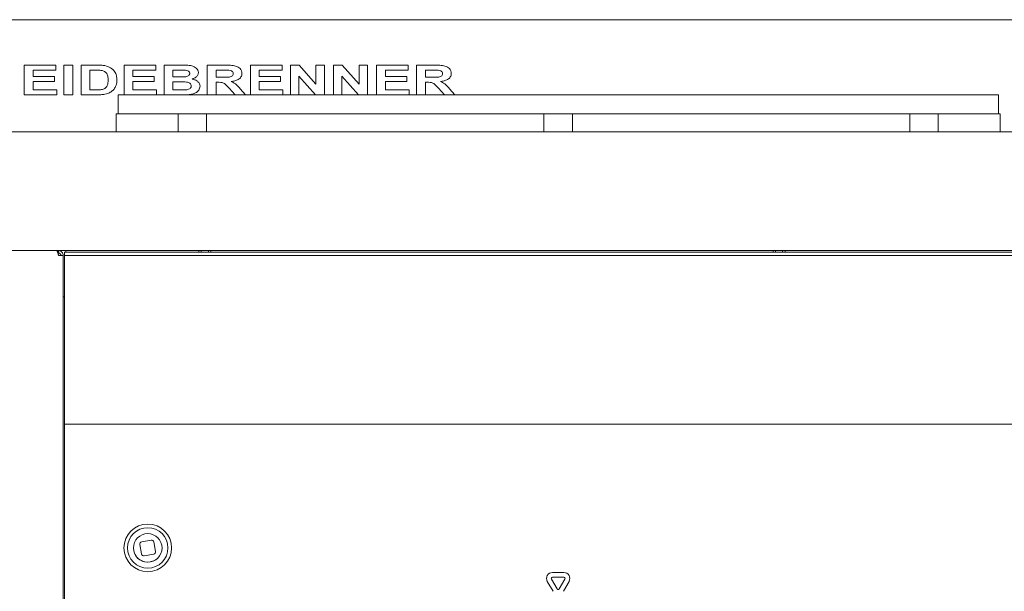
# Paper-space layout 'Blatt2' of a CAD drawing. Units: millimetres. Extents: x 5 to 415, y 5 to 292.
# Drawn here: x 26 to 61, y 237 to 257 of the extents above; entities that cross this region are included whole.
import ezdxf

# ---------------------------------------------------------------- set-up
doc = ezdxf.new("R2010")
doc.units = ezdxf.units.MM

psp = doc.layouts.new('Blatt2')

# ---------------------------------------------------------------- linework, layer by layer
at = {"color": 7, "linetype": 'Continuous', "lineweight": 15}
for p, q in [((23.39339, 257.02114), (64.43553, 257.02114)), ((26.56914, 255.43006), (27.67757, 255.43006)), ((26.56914, 254.38839), (26.56914, 255.43006)), ((26.87629, 255.25645), (26.87629, 255.02942)), ((27.67757, 255.25645), (26.87629, 255.25645)), ((27.67757, 255.43006), (27.67757, 255.25645)), ((27.95802, 254.38839), (27.95802, 255.43006)), ((27.95802, 255.43006), (28.26519, 255.43006)), ((28.26519, 255.43006), (28.26519, 254.38839)), ((28.55899, 255.43006), (29.11153, 255.43006)), ((28.55899, 254.38839), (28.55899, 255.43006)), ((29.0022, 255.25645), (28.86614, 255.25645)), ((28.86614, 255.25645), (28.86614, 254.56201)), ((30.06807, 254.38843), (30.06807, 255.43006)), ((30.06807, 255.43006), (31.17651, 255.43006)), ((31.17651, 255.25645), (30.37522, 255.25645)), ((30.37522, 255.25645), (30.37522, 255.02942)), ((31.17651, 255.43006), (31.17651, 255.25645)), ((31.47031, 255.43006), (32.07962, 255.43006)), ((31.47031, 254.38843), (31.47031, 255.43006)), ((31.95212, 255.25645), (31.77747, 255.25645)), ((31.77747, 255.25645), (31.77747, 255.01606)), ((32.97939, 255.43006), (33.61082, 255.43006)), ((32.97939, 254.38843), (32.97939, 255.43006)), ((33.28655, 255.25645), (33.28655, 255.00271)), ((33.5188, 255.25645), (33.28655, 255.25645)), ((34.48847, 255.43006), (35.59692, 255.43006)), ((34.48847, 254.38843), (34.48847, 255.43006)), ((35.59692, 255.25645), (34.79563, 255.25645)), ((34.79563, 255.25645), (34.79563, 255.02942)), ((35.59692, 255.43006), (35.59692, 255.25645)), ((35.89072, 254.38843), (35.89072, 255.43006)), ((35.89072, 255.43006), (36.19724, 255.43006)), ((36.19724, 255.43006), (36.78548, 254.76274)), ((36.78548, 254.76274), (36.78548, 255.43006)), ((36.78548, 255.43006), (37.07928, 255.43006)), ((37.07928, 255.43006), (37.07928, 254.38843)), ((37.3998, 255.43006), (37.70633, 255.43006)), ((37.3998, 254.38843), (37.3998, 255.43006)), ((37.70633, 255.43006), (38.29456, 254.76274)), ((38.29456, 255.43006), (38.58836, 255.43006)), ((38.29456, 254.76274), (38.29456, 255.43006)), ((38.58836, 255.43006), (38.58836, 254.38843)), ((38.90888, 254.38843), (38.90888, 255.43006)), ((38.90888, 255.43006), (40.01732, 255.43006)), ((39.21604, 255.25645), (39.21604, 255.02942)), ((40.01732, 255.25645), (39.21604, 255.25645)), ((40.01732, 255.43006), (40.01732, 255.25645)), ((40.31112, 254.38843), (40.31112, 255.43006)), ((40.31112, 255.43006), (40.94255, 255.43006)), ((40.61828, 255.25645), (40.61828, 255.00271)), ((40.85053, 255.25645), (40.61828, 255.25645)), ((26.87629, 255.02942), (27.62416, 255.02942)), ((26.87629, 254.85581), (26.87629, 254.56201)), ((27.62416, 254.85581), (26.87629, 254.85581)), ((27.62416, 255.02942), (27.62416, 254.85581)), ((30.37522, 255.02942), (31.12309, 255.02942)), ((31.12309, 254.85581), (30.37522, 254.85581)), ((30.37522, 254.85581), (30.37522, 254.56201)), ((31.12309, 255.02942), (31.12309, 254.85581)), ((31.77747, 255.01606), (31.97675, 255.01606)), ((33.28655, 255.00271), (33.50669, 255.00271)), ((34.79563, 255.02942), (35.54349, 255.02942)), ((34.79563, 254.85581), (34.79563, 254.56201)), ((35.54349, 254.85581), (34.79563, 254.85581)), ((35.54349, 255.02942), (35.54349, 254.85581)), ((36.76396, 254.38843), (36.18452, 255.04591)), ((36.18452, 255.04591), (36.18452, 254.38843)), ((38.27305, 254.38843), (37.6936, 255.04591)), ((37.6936, 255.04591), (37.6936, 254.38843)), ((39.21604, 255.02942), (39.9639, 255.02942)), ((39.9639, 254.85581), (39.21604, 254.85581)), ((39.21604, 254.85581), (39.21604, 254.56201)), ((39.9639, 255.02942), (39.9639, 254.85581)), ((40.61828, 255.00271), (40.83842, 255.00271)), ((26.87629, 254.56201), (27.70429, 254.56201)), ((27.70429, 254.56201), (27.70429, 254.38839)), ((28.86614, 254.56201), (29.09213, 254.56201)), ((30.37522, 254.56201), (31.20322, 254.56201)), ((31.20322, 254.56201), (31.20322, 254.38843)), ((32.02224, 254.84246), (31.77747, 254.84246)), ((31.77747, 254.84246), (31.77747, 254.56201)), ((31.77747, 254.56201), (32.05813, 254.56201)), ((33.34769, 254.8291), (33.28655, 254.8291)), ((33.28655, 254.8291), (33.28655, 254.38843)), ((33.95425, 254.38843), (33.74895, 254.61814)), ((34.13478, 254.59456), (34.31483, 254.38843)), ((34.79563, 254.56201), (35.62362, 254.56201)), ((35.62362, 254.56201), (35.62362, 254.38843)), ((39.21604, 254.56201), (40.04403, 254.56201)), ((40.04403, 254.56201), (40.04403, 254.38843)), ((40.61828, 254.8291), (40.61828, 254.38843)), ((40.67942, 254.8291), (40.61828, 254.8291)), ((41.28599, 254.38843), (41.08069, 254.61814)), ((41.46651, 254.59456), (41.64656, 254.38843)), ((27.70429, 254.38839), (26.56914, 254.38839)), ((28.26519, 254.38839), (27.95802, 254.38839)), ((29.12802, 254.38839), (28.55899, 254.38839)), ((29.85219, 253.72176), (29.85219, 254.38843)), ((29.85219, 254.38843), (30.01887, 254.38843)), ((30.01887, 254.38843), (35.19983, 254.38843)), ((35.19983, 254.38843), (35.31768, 254.38843)), ((35.31768, 254.38843), (36.05338, 254.38843)), ((36.05338, 254.38843), (36.17123, 254.38843)), ((36.17123, 254.38843), (54.36649, 254.38843)), ((54.36649, 254.38843), (54.48435, 254.38843)), ((55.22005, 254.38843), (54.48435, 254.38843)), ((55.22005, 254.38843), (55.3379, 254.38843)), ((55.3379, 254.38843), (60.51886, 254.38843)), ((60.51886, 254.38843), (60.68553, 254.38843)), ((60.68553, 254.38843), (60.68553, 253.72176)), ((29.7897, 253.09673), (29.7897, 253.72176)), ((29.7897, 253.72176), (29.95636, 253.72176)), ((29.95636, 253.72176), (31.7897, 253.72176)), ((31.7897, 253.72176), (31.95636, 253.72176)), ((31.95636, 253.09673), (31.95636, 253.72176)), ((31.95636, 253.72176), (32.12303, 253.72176)), ((32.12303, 253.72176), (32.7897, 253.72176)), ((32.7897, 253.72176), (32.95636, 253.72176)), ((32.95636, 253.72176), (32.95636, 253.09673)), ((32.95636, 253.72176), (33.12303, 253.72176)), ((33.12303, 253.72176), (44.60219, 253.72176)), ((44.60219, 253.72176), (44.76886, 253.72176)), ((44.76886, 253.09673), (44.76886, 253.72176)), ((44.76886, 253.72176), (44.93553, 253.72176)), ((44.93553, 253.72176), (45.6022, 253.72176)), ((45.6022, 253.72176), (45.76886, 253.72176)), ((45.76886, 253.72176), (45.76886, 253.09673)), ((45.76886, 253.72176), (45.93553, 253.72176)), ((45.93553, 253.72176), (57.41469, 253.72176)), ((57.41469, 253.72176), (57.58136, 253.72176)), ((57.58136, 253.09673), (57.58136, 253.72176)), ((57.58136, 253.72176), (57.74803, 253.72176)), ((57.74803, 253.72176), (58.4147, 253.72176)), ((58.4147, 253.72176), (58.58136, 253.72176)), ((58.58136, 253.72176), (58.58136, 253.09673)), ((58.58136, 253.72176), (58.74803, 253.72176)), ((58.74803, 253.72176), (60.58136, 253.72176)), ((60.58136, 253.72176), (60.74803, 253.72176)), ((60.74803, 253.72176), (60.74803, 253.09673)), ((23.89422, 253.09673), (222.89368, 253.09673)), ((24.09967, 248.93006), (222.68824, 248.93006)), ((27.73166, 248.93006), (27.73166, 248.88048)), ((27.76916, 248.84673), (27.74424, 248.84673)), ((27.76916, 248.84673), (27.76916, 248.93006)), ((27.93583, 248.76339), (27.76916, 248.76339)), ((27.93583, 194.93006), (27.93583, 248.76339)), ((27.9775, 248.87867), (218.81083, 248.87867)), ((27.9775, 248.87867), (27.9775, 248.75367)), ((27.9775, 248.75367), (218.81083, 248.75367)), ((27.9775, 248.75367), (27.9775, 248.60697)), ((28.01916, 248.87867), (28.01916, 248.93006)), ((32.68583, 248.87867), (32.68583, 248.93006)), ((32.76916, 248.93006), (32.76916, 248.87867)), ((33.01916, 248.93006), (33.01916, 248.87867)), ((33.10249, 248.93006), (33.10249, 248.87867)), ((52.79694, 248.87867), (52.79694, 248.93006)), ((52.88027, 248.93006), (52.88027, 248.87867)), ((53.13027, 248.93006), (53.13027, 248.87867)), ((53.21361, 248.93006), (53.21361, 248.87867)), ((27.9775, 248.60697), (27.9775, 243.14014)), ((27.9775, 247.30506), (27.93583, 247.30506)), ((27.9775, 242.84673), (27.9775, 243.14014)), ((218.81083, 242.84673), (27.9775, 242.84673)), ((27.9775, 242.84673), (27.9775, 242.72173)), ((27.9775, 242.72173), (27.9775, 229.05506)), ((31.01492, 238.78852), (30.68665, 238.73068)), ((31.16928, 238.39264), (31.11145, 238.72091)), ((30.61903, 238.63415), (30.67687, 238.30587)), ((30.7734, 238.23827), (31.10168, 238.29611)), ((45.46932, 237.65175), (45.069, 237.65175)), ((44.88858, 237.33925), (45.08874, 236.99256)), ((45.03292, 237.42258), (45.23307, 237.07589)), ((45.46932, 237.48508), (45.069, 237.48508)), ((45.30525, 237.07589), (45.5054, 237.42258)), ((45.44958, 236.99256), (45.64974, 237.33925))]:
    psp.add_line(p, q, dxfattribs=at)
at = {"color": 7, "linetype": 'Continuous', "lineweight": 15, "flags": 128}
psp.add_lwpolyline([(31.19909, 238.11713), (31.10065, 238.05803), (30.98092, 238.02098)], dxfattribs=at)
at = {"color": 7, "linetype": 'Continuous', "lineweight": 15}
for radius in [0.83333, 0.70833, 0.5]:
    psp.add_circle((30.89416, 238.51339), radius, dxfattribs=at)
for centre, radius, start, end in [((30.7011, 238.64861), 0.08333, 99.992673, 189.992673), ((31.02938, 238.70645), 0.08333, 9.992673, 99.992673), ((30.89416, 238.51339), 0.5, 189.992673, 279.992673), ((30.75894, 238.32034), 0.08333, 189.992673, 279.992673), ((31.08722, 238.37818), 0.08333, 279.992673, 9.992673), ((45.069, 237.44341), 0.20833, 90, 210), ((45.46932, 237.44341), 0.20833, 330, 90), ((45.069, 237.44341), 0.04167, 90, 210), ((45.46932, 237.44341), 0.04167, 330, 90), ((45.26916, 237.09673), 0.04167, 210, 330)]:
    psp.add_arc(centre, radius, start, end, dxfattribs=at)
for points, knots in [([(29.25051, 255.24643), (29.20423, 255.25008), (29.12158, 255.2566), (29.03868, 255.25649), (29.0022, 255.25645)], [0, 0, 0, 0, 0.55989749, 1, 1, 1, 1]), ([(29.11153, 255.43006), (29.16502, 255.42986), (29.2605, 255.42952), (29.355, 255.41613), (29.39657, 255.41023)], [0, 0, 0, 0, 0.56011594, 1, 1, 1, 1]), ([(29.50717, 254.90881), (29.50616, 254.95324), (29.50415, 255.04174), (29.4497, 255.15849), (29.35301, 255.22518), (29.28472, 255.23934), (29.25051, 255.24643)], [0, 0, 0, 0, 0.28098608, 0.55966148, 0.77939813, 1, 1, 1, 1]), ([(29.39657, 255.41023), (29.46183, 255.39129), (29.59216, 255.35345), (29.7343, 255.22018), (29.80673, 255.05885), (29.8118, 254.95248), (29.81433, 254.89921)], [0, 0, 0, 0, 0.28011653, 0.55948818, 0.77938266, 1, 1, 1, 1]), ([(32.21192, 255.2529), (32.16343, 255.25426), (32.07685, 255.25668), (31.99023, 255.25652), (31.95212, 255.25645)], [0, 0, 0, 0, 0.55997995, 1, 1, 1, 1]), ([(32.07962, 255.43006), (32.13914, 255.4296), (32.25807, 255.42868), (32.43764, 255.41434), (32.57442, 255.34764), (32.65863, 255.25772), (32.66771, 255.19784), (32.67224, 255.16798)], [0, 0, 0, 0, 0.25103545, 0.50158385, 0.75063551, 0.8756324, 1, 1, 1, 1]), ([(32.36507, 255.13793), (32.36379, 255.15124), (32.36122, 255.17787), (32.33657, 255.2109), (32.28788, 255.24283), (32.24324, 255.24875), (32.21192, 255.2529)], [0, 0, 0, 0, 0.18666987, 0.37315464, 0.56022123, 1, 1, 1, 1]), ([(33.73581, 255.25311), (33.69531, 255.25438), (33.62299, 255.25666), (33.55064, 255.25651), (33.5188, 255.25645)], [0, 0, 0, 0, 0.55997635, 1, 1, 1, 1]), ([(33.61082, 255.43006), (33.67144, 255.42917), (33.79258, 255.42738), (33.94504, 255.41247), (34.05858, 255.36616), (34.1304, 255.3094), (34.18469, 255.23283), (34.19134, 255.17191), (34.19467, 255.14147)], [0, 0, 0, 0, 0.25060555, 0.50081029, 0.62585765, 0.7507488, 0.87544809, 1, 1, 1, 1]), ([(33.88751, 255.13229), (33.88435, 255.15246), (33.87802, 255.1929), (33.81722, 255.23892), (33.76671, 255.24773), (33.73581, 255.25311)], [0, 0, 0, 0, 0.27860115, 0.55866861, 1, 1, 1, 1]), ([(41.06754, 255.25311), (41.02704, 255.25438), (40.95472, 255.25666), (40.88237, 255.25651), (40.85053, 255.25645)], [0, 0, 0, 0, 0.55995347, 1, 1, 1, 1]), ([(40.94255, 255.43006), (41.00317, 255.42917), (41.12431, 255.42738), (41.27677, 255.41247), (41.39031, 255.36616), (41.46213, 255.3094), (41.51641, 255.23283), (41.52307, 255.17191), (41.5264, 255.14147)], [0, 0, 0, 0, 0.25061163, 0.50080887, 0.62585586, 0.75075199, 0.87544715, 1, 1, 1, 1]), ([(41.21924, 255.13229), (41.21608, 255.15246), (41.20975, 255.1929), (41.14895, 255.23893), (41.09844, 255.24773), (41.06754, 255.25311)], [0, 0, 0, 0, 0.27859983, 0.55864819, 1, 1, 1, 1]), ([(29.27513, 254.57202), (29.31761, 254.58161), (29.4022, 254.6007), (29.47846, 254.70188), (29.50417, 254.80837), (29.50617, 254.8753), (29.50717, 254.90881)], [0, 0, 0, 0, 0.28023987, 0.55808066, 0.77876335, 1, 1, 1, 1]), ([(29.81433, 254.89921), (29.81267, 254.8563), (29.8097, 254.7797), (29.78103, 254.7088), (29.76842, 254.6776)], [0, 0, 0, 0, 0.56009144, 1, 1, 1, 1]), ([(31.97675, 255.01606), (32.01801, 255.01592), (32.0917, 255.01568), (32.16533, 255.01841), (32.19772, 255.01961)], [0, 0, 0, 0, 0.56003354, 1, 1, 1, 1]), ([(32.4185, 254.69931), (32.41583, 254.71888), (32.41049, 254.75806), (32.35111, 254.81426), (32.21584, 254.84606), (32.0998, 254.8439), (32.02224, 254.84246)], [0, 0, 0, 0, 0.1243565, 0.24901415, 0.49799904, 1, 1, 1, 1]), ([(32.19772, 255.01961), (32.23555, 255.02495), (32.29224, 255.03294), (32.34586, 255.07528), (32.3631, 255.10958), (32.36442, 255.12847), (32.36507, 255.13793)], [0, 0, 0, 0, 0.49995675, 0.74935609, 0.87460703, 1, 1, 1, 1]), ([(32.67224, 255.16798), (32.66658, 255.13645), (32.65524, 255.07318), (32.57149, 254.9895), (32.49543, 254.96001), (32.44896, 254.94199)], [0, 0, 0, 0, 0.27867652, 0.55924738, 1, 1, 1, 1]), ([(32.44896, 254.94199), (32.48585, 254.93266), (32.55951, 254.91402), (32.65056, 254.85813), (32.71462, 254.7801), (32.72198, 254.72024), (32.72565, 254.69033)], [0, 0, 0, 0, 0.280896867, 0.560948391, 0.780700039, 1, 1, 1, 1]), ([(33.50669, 255.00271), (33.58061, 255.00151), (33.69113, 254.99972), (33.82213, 255.02304), (33.8799, 255.07613), (33.88498, 255.11359), (33.88751, 255.13229)], [0, 0, 0, 0, 0.50237144, 0.75111745, 0.8757023, 1, 1, 1, 1]), ([(34.19467, 255.14147), (34.19309, 255.11939), (34.18993, 255.07526), (34.15268, 254.99379), (34.06672, 254.91901), (33.94163, 254.87273), (33.85425, 254.8609), (33.81052, 254.85497)], [0, 0, 0, 0, 0.125147986, 0.25018338, 0.499036712, 0.749249639, 1, 1, 1, 1]), ([(33.81052, 254.85497), (33.84636, 254.83868), (33.91802, 254.80612), (34.02871, 254.71807), (34.09453, 254.64142), (34.13478, 254.59456)], [0, 0, 0, 0, 0.28006988, 0.55977784, 1, 1, 1, 1]), ([(40.83842, 255.00271), (40.91234, 255.00151), (41.02286, 254.99972), (41.15386, 255.02304), (41.21163, 255.07613), (41.21671, 255.11359), (41.21924, 255.13229)], [0, 0, 0, 0, 0.50237685, 0.75111477, 0.87570096, 1, 1, 1, 1]), ([(41.5264, 255.14147), (41.52482, 255.11939), (41.52166, 255.07525), (41.4844, 254.9938), (41.39846, 254.91901), (41.27336, 254.87273), (41.18598, 254.8609), (41.14224, 254.85497)], [0, 0, 0, 0, 0.12514721, 0.25018565, 0.49903054, 0.74924191, 1, 1, 1, 1]), ([(41.14224, 254.85497), (41.17809, 254.83868), (41.24975, 254.80612), (41.36044, 254.71807), (41.42627, 254.64142), (41.46651, 254.59456)], [0, 0, 0, 0, 0.28006951, 0.55978646, 1, 1, 1, 1]), ([(29.09213, 254.56201), (29.12641, 254.562), (29.18761, 254.562), (29.24839, 254.56896), (29.27513, 254.57202)], [0, 0, 0, 0, 0.560148654, 1, 1, 1, 1]), ([(29.76842, 254.6776), (29.74495, 254.63745), (29.70301, 254.56571), (29.63702, 254.51562), (29.60796, 254.49356)], [0, 0, 0, 0, 0.559648748, 1, 1, 1, 1]), ([(32.05813, 254.56201), (32.09698, 254.56184), (32.16634, 254.56154), (32.23552, 254.56636), (32.26596, 254.56847)], [0, 0, 0, 0, 0.56007638, 1, 1, 1, 1]), ([(32.26596, 254.56847), (32.28632, 254.57222), (32.327, 254.5797), (32.37839, 254.60747), (32.41364, 254.65016), (32.41688, 254.68292), (32.4185, 254.69931)], [0, 0, 0, 0, 0.28067589, 0.56067121, 0.78024488, 1, 1, 1, 1]), ([(32.72565, 254.69033), (32.71476, 254.64165), (32.6929, 254.54392), (32.57979, 254.45376), (32.46132, 254.40856), (32.3841, 254.39985), (32.34546, 254.39549)], [0, 0, 0, 0, 0.277773131, 0.557640416, 0.778631741, 1, 1, 1, 1]), ([(33.74895, 254.61814), (33.71836, 254.65002), (33.65729, 254.71367), (33.56629, 254.80214), (33.45201, 254.82895), (33.38253, 254.82905), (33.34769, 254.8291)], [0, 0, 0, 0, 0.28067557, 0.56033659, 0.77951918, 1, 1, 1, 1]), ([(41.08069, 254.61814), (41.05009, 254.65002), (40.98902, 254.71367), (40.89802, 254.80214), (40.78375, 254.82895), (40.71426, 254.82905), (40.67942, 254.8291)], [0, 0, 0, 0, 0.28068374, 0.560345653, 0.779528932, 1, 1, 1, 1]), ([(29.39553, 254.41051), (29.34588, 254.40286), (29.2572, 254.38918), (29.16751, 254.38863), (29.12802, 254.38839)], [0, 0, 0, 0, 0.55978889, 1, 1, 1, 1]), ([(29.60796, 254.49356), (29.57028, 254.47296), (29.50293, 254.43614), (29.42837, 254.41835), (29.39553, 254.41051)], [0, 0, 0, 0, 0.55946879, 1, 1, 1, 1]), ([(32.34546, 254.39549), (32.30412, 254.39374), (32.23604, 254.39087), (32.14112, 254.38961), (32.06268, 254.38881), (32.011, 254.38855), (31.9861, 254.38843)], [0, 0, 0, 0, 0.345289346, 0.568700448, 0.792147158, 1, 1, 1, 1]), ([(27.69451, 248.93006), (27.70007, 248.92807), (27.71118, 248.92407), (27.72786, 248.89307), (27.74454, 248.84774), (27.75833, 248.80137), (27.76651, 248.77268), (27.76916, 248.76339)], [0, 0, 0, 0, 0.223278697, 0.446587029, 0.669892438, 0.893191491, 1, 1, 1, 1]), ([(27.93583, 248.76339), (27.93332, 248.78523), (27.9283, 248.82891), (27.88978, 248.88401), (27.83468, 248.92254), (27.791, 248.92756), (27.76916, 248.93006)], [0, 0, 0, 0, 0.250007226, 0.499987235, 0.749977819, 1, 1, 1, 1]), ([(27.85249, 248.76339), (27.85124, 248.77431), (27.84873, 248.79615), (27.82946, 248.8237), (27.80192, 248.84297), (27.78008, 248.84547), (27.76916, 248.84673)], [0, 0, 0, 0, 0.25002577, 0.4999747, 0.74994459, 1, 1, 1, 1])]:
    psp.add_open_spline(points, degree=3, knots=knots, dxfattribs=at)

doc.saveas('drawing.dxf')
